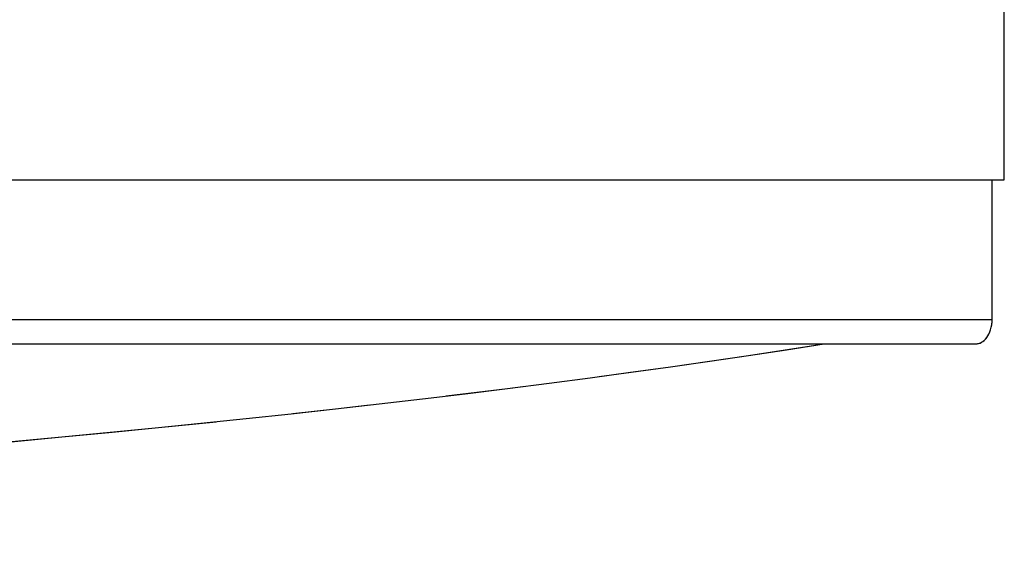
# Model space of a CAD drawing. Extents: x 2 to 594, y 2 to 418.
# Drawn here: x 167 to 183, y 179 to 187 of the extents above; entities that cross this region are included whole.
import ezdxf

# ---------------------------------------------------------------- set-up
doc = ezdxf.new("R2010")
doc.units = 0
doc.linetypes.add('PHANTOM', pattern=[12.7, 6.35, -1.27, 1.27, -1.27, 1.27, -1.27])
doc.layers.get('0').update_dxf_attribs({"linetype": 'CONTINUOUS'})

msp = doc.modelspace()

# ---------------------------------------------------------------- linework, layer by layer
at = {"color": 7, "linetype": 'CONTINUOUS'}
for p, q in [((182.81076, 184.74807), (182.81076, 190.74807)), ((145.75973, 184.74807), (182.61002, 184.74807)), ((182.61002, 182.44807), (182.61002, 184.74807)), ((182.61002, 184.74807), (182.81076, 184.74807)), ((143.90924, 182.04807), (179.84397, 182.04807)), ((179.84397, 182.04807), (182.33883, 182.04807))]:
    msp.add_line(p, q, dxfattribs=at)
at = {"color": 7, "linetype": 'PHANTOM'}
for p, q in [((182.81076, 184.74807), (182.81076, 190.74807)), ((145.75973, 184.74807), (182.61002, 184.74807)), ((182.61002, 182.44807), (182.61002, 184.74807)), ((182.61002, 184.74807), (182.81076, 184.74807)), ((144.77435, 182.44807), (182.61002, 182.44807)), ((143.90924, 182.04807), (179.84397, 182.04807)), ((179.84397, 182.04807), (182.33883, 182.04807))]:
    msp.add_line(p, q, dxfattribs=at)
at = {"color": 8, "linetype": 'CONTINUOUS'}
msp.add_line((144.77435, 182.44807), (182.61002, 182.44807), dxfattribs=at)
at = {"color": 7, "linetype": 'CONTINUOUS'}
msp.add_ellipse((124.94885, 187.2816), major_axis=(69.5, 0), ratio=0.12278456, start_param=4.71958329, end_param=5.62296608, dxfattribs=at)
at = {"color": 7, "linetype": 'PHANTOM'}
msp.add_ellipse((124.94885, 187.2816), major_axis=(69.5, 0), ratio=0.12278456, start_param=4.71958329, end_param=5.62296608, dxfattribs=at)
at = {"color": 7, "linetype": 'CONTINUOUS'}
msp.add_open_spline([(182.33883, 182.04807), (182.40472, 182.04807), (182.46959, 182.08236), (182.57292, 182.22066), (182.61002, 182.33049), (182.61002, 182.44807)], degree=3, knots=[0, 0, 0, 0, 0.5, 0.5, 1, 1, 1, 1], dxfattribs=at)
at = {"color": 7, "linetype": 'PHANTOM'}
msp.add_open_spline([(182.33883, 182.04807), (182.40472, 182.04807), (182.46959, 182.08236), (182.57292, 182.22066), (182.61002, 182.33049), (182.61002, 182.44807)], degree=3, knots=[0, 0, 0, 0, 0.5, 0.5, 1, 1, 1, 1], dxfattribs=at)

doc.saveas('drawing.dxf')
